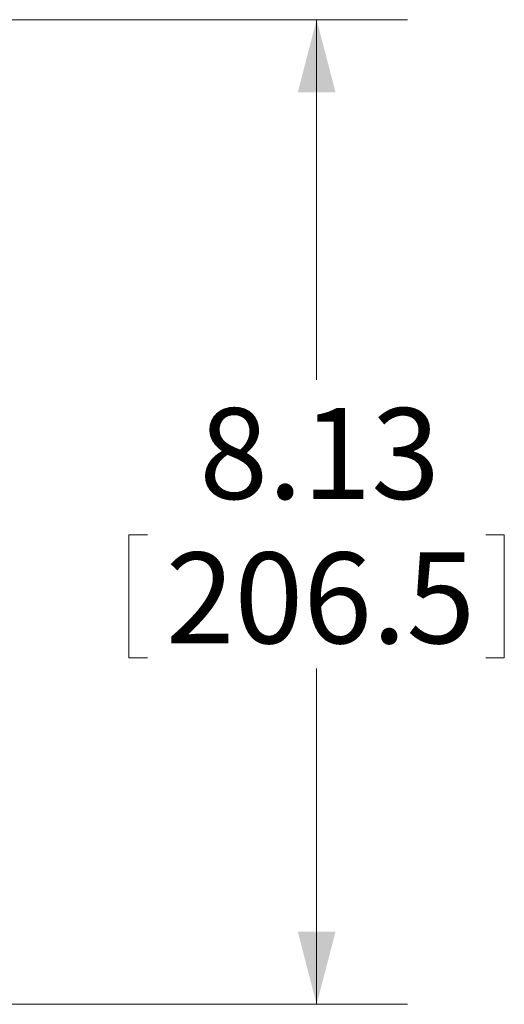
# Model space of a CAD drawing. Units: inches. Extents: x 3 to 99.2, y 1.4 to 64.7.
# Drawn here: x 52.3 to 56.3, y 48.4 to 56.6 of the extents above; entities that cross this region are included whole.
import ezdxf

# ---------------------------------------------------------------- set-up
doc = ezdxf.new("R2010")
doc.units = ezdxf.units.IN
doc.header["$MEASUREMENT"] = 0
doc.styles.add('SLDTEXTSTYLE0', font='GOTHIC.TTF', dxfattribs={"width": 0.913})
doc.dimstyles.new('SLDDIMSTYLE0', dxfattribs={"dimtxt": 0.75, "dimasz": 0.6, "dimexe": 0, "dimexo": 0.0625, "dimgap": 0.1875, "dimtad": 0, "dimtih": 1, "dimtoh": 1, "dimrnd": 1e-09, "dimzin": 12, "dimdsep": 46, "dimtxsty": 'SLDTEXTSTYLE0', "dimsah": 1, "dimcen": 0.09, "dimadec": 0, "dimazin": 0, "dimtfac": 1, "dimtofl": 0, "dimtmove": 0, "dimatfit": 3, "dimfxl": 0, "dimtolj": 1, "dimtzin": 12, "dimarcsym": 0})

# ---------------------------------------------------------------- blocks, each defined once
blk = doc.blocks.new('*D10')
at = {"color": 7, "linetype": 'Continuous', "lineweight": 0}
for p, q in [((30.7673, 56.5592), (55.4573, 56.5592)), ((54.7073, 56.5592), (54.7073, 53.5863)), ((53.157, 52.3054), (53.157, 51.2926)), ((53.157, 52.3054), (53.309, 52.3054)), ((56.2575, 52.3054), (56.1055, 52.3054)), ((56.2575, 52.3054), (56.2575, 51.2926)), ((53.157, 51.2926), (53.309, 51.2926)), ((56.2575, 51.2926), (56.1055, 51.2926)), ((54.7073, 48.4312), (54.7073, 51.2033)), ((49.3361, 48.4312), (55.4573, 48.4312))]:
    blk.add_line(p, q, dxfattribs=at)
for points in [[(54.7073, 56.5592), (54.5513, 55.9592), (54.8633, 55.9592)], [(54.7073, 48.4312), (54.8633, 49.0312), (54.5513, 49.0312)]]:
    blk.add_solid(points, dxfattribs=at)
at = {"color": 7, "linetype": 'Continuous', "lineweight": 0, "char_height": 0.75, "attachment_point": 1, "style": 'SLDTEXTSTYLE0'}
for s, insert in [('8.13', (53.7379, 53.3528)), ('206.5', (53.461, 52.1613))]:
    blk.add_mtext(s, dxfattribs=dict(at, insert=insert))

msp = doc.modelspace()

# ---------------------------------------------------------------- dimensions: what is measured, and where the dimension line sits
at = {"color": 7, "linetype": 'Continuous', "lineweight": 0}
dim = msp.add_linear_dim(base=(54.7073, 56.5592), p1=(49.0361, 48.4312), p2=(30.4673, 56.5592), angle=90, dimstyle='SLDDIMSTYLE0', dxfattribs=at)
dim.commit()
dim.dimension.update_dxf_attribs({"geometry": '*D10', "text_midpoint": (54.7073, 52.3948), "dimtype": 160})

doc.saveas('drawing.dxf')
